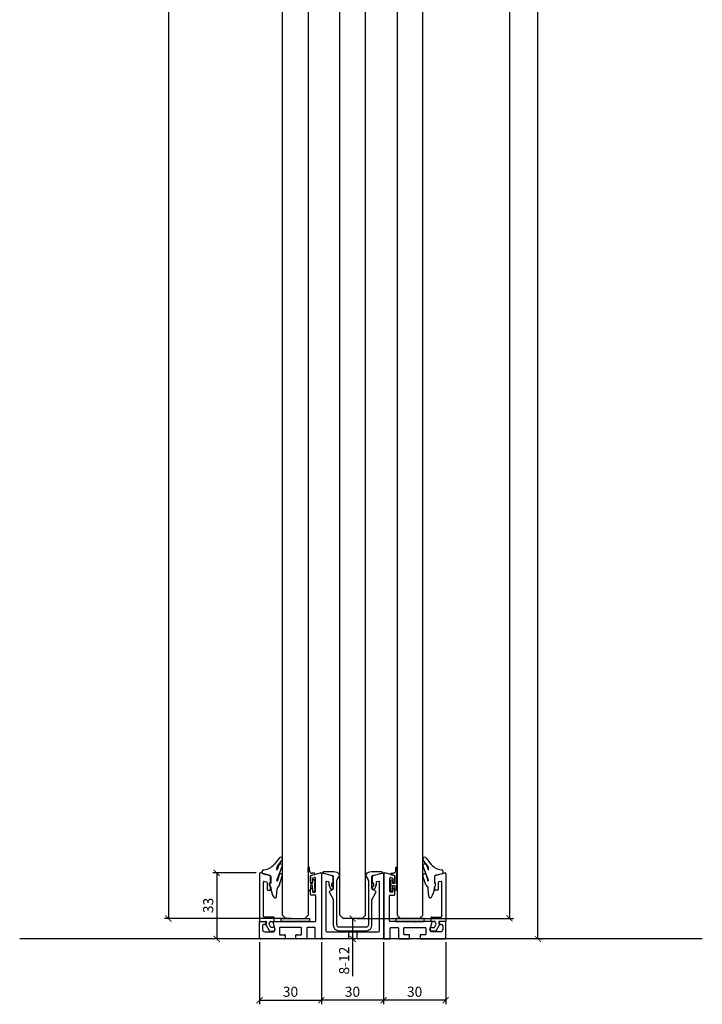
# Model space of a CAD drawing. Units: inches. Extents: x -47522 to 22536, y -11529 to 5896.
# Drawn here: x 1825 to 2162, y 1019 to 1505 of the extents above; entities that cross this region are included whole.
import ezdxf
from ezdxf.lldxf.tags import DXFTag

# ---------------------------------------------------------------- set-up
doc = ezdxf.new("R2010")
doc.units = ezdxf.units.IN
for name, color, linetype in [('0_DIMENSIONS', 10, 'Continuous'), ('0_GLASS', 150, 'Continuous'), ('300-3004-12_PF_J', 7, 'Continuous'), ('311-4704-10_TIR_', 7, 'Continuous'), ('CUERPO_TOPE_INFE', 7, 'Continuous'), ('GALERIA_PERFIL_I', 7, 'Continuous'), ('JUNTA_12.7', 7, 'Continuous'), ('PERFIL_INFERIOR_', 7, 'Continuous'), ('PF_GUIADOR_PANOR', 7, 'Continuous'), ('U-CHANNEL_INF_CE', 7, 'Continuous')]:
    doc.layers.add(name, color=color, linetype=linetype)
doc.styles.get("Standard").update_dxf_attribs({"font": 'arial.ttf'})
tags = doc.linetypes.add('HIDDEN2', pattern=[4.7625, 3.175, -1.5875]).pattern_tags.tags
tags[6:7] = [DXFTag(74, 4), DXFTag(75, 0), DXFTag(340, '0'), DXFTag(46, 0.0), DXFTag(50, 0.0), DXFTag(44, 0.0), DXFTag(45, 0.0)]
tags[4:5] = [DXFTag(74, 4), DXFTag(75, 0), DXFTag(340, '0'), DXFTag(46, 0.0), DXFTag(50, 0.0), DXFTag(44, 0.0), DXFTag(45, 0.0)]
doc.dimstyles.new('Europe_mm', dxfattribs={"dimtxt": 35, "dimasz": 10, "dimexe": 10, "dimexo": 10, "dimgap": 5, "dimtad": 1, "dimdec": 0, "dimtxsty": 'Standard', "dimblk": 'OBLIQUE', "dimcen": 0.09375, "dimadec": 0, "dimazin": 0, "dimtfac": 10, "dimtdec": 0, "dimtmove": 0, "dimatfit": 3, "dimfxl": 1, "dimfrac": 2, "dimarcsym": 0})

# ---------------------------------------------------------------- blocks, each defined once
blk = doc.blocks.new('_ArchTick')
at = {"color": 0, "linetype": 'ByBlock', "const_width": 0.15}
blk.add_lwpolyline([(-0.5, -0.5), (0.5, 0.5)], dxfattribs=at)
blk = doc.blocks.new('*D56')
at = {"layer": '0_DIMENSIONS', "color": 0, "linetype": 'Continuous', "lineweight": -2, "transparency": 16777216}
for p, q in [((2080, 1769.14), (2083.22, 1769.14)), ((2081.22, 1050.93), (2081.22, 1769.14)), ((2081.92, 1050.93), (2083.22, 1050.93))]:
    blk.add_line(p, q, dxfattribs=at)
at = {"layer": 'Defpoints', "color": 0, "linetype": 'Continuous', "transparency": 16777216}
for p in [(2078, 1769.14), (2081.22, 1769.14), (2079.92, 1050.93)]:
    blk.add_point(p, dxfattribs=at)
at = {"layer": '0_DIMENSIONS', "color": 0, "linetype": 'Continuous', "lineweight": -2, "transparency": 16777216, "xscale": 3, "yscale": 3, "zscale": 3}
for p, rotation in [((2081.22, 1769.14), 90), ((2081.22, 1050.93), 270)]:
    blk.add_blockref('_ArchTick', p, dxfattribs=dict(at, rotation=rotation))
at = {"layer": '0_DIMENSIONS', "color": 0, "linetype": 'Continuous', "transparency": 16777216, "insert": (2077.72, 1696.61), "char_height": 5, "attachment_point": 5, "rotation": 90}
blk.add_mtext('h', dxfattribs=at)
blk = doc.blocks.new('*D63')
at = {"layer": '0_DIMENSIONS', "color": 0, "linetype": 'Continuous', "lineweight": -2, "transparency": 16777216}
for p, q in [((1954.65, 1776.15), (1896.72, 1776.15)), ((1898.72, 1776.15), (1898.72, 1061.03)), ((1959.4, 1061.03), (1896.72, 1061.03))]:
    blk.add_line(p, q, dxfattribs=at)
at = {"layer": 'Defpoints', "color": 0, "linetype": 'Continuous', "transparency": 16777216}
for p in [(1956.65, 1776.15), (1898.72, 1061.03), (1961.4, 1061.03)]:
    blk.add_point(p, dxfattribs=at)
at = {"layer": '0_DIMENSIONS', "color": 0, "linetype": 'Continuous', "lineweight": -2, "transparency": 16777216, "xscale": 3, "yscale": 3, "zscale": 3}
for p, rotation in [((1898.72, 1776.15), 90), ((1898.72, 1061.03), 270)]:
    blk.add_blockref('_ArchTick', p, dxfattribs=dict(at, rotation=rotation))
at = {"layer": '0_DIMENSIONS', "color": 0, "linetype": 'Continuous', "transparency": 16777216, "insert": (1894.45, 1704.92), "char_height": 5, "attachment_point": 5, "rotation": 90}
blk.add_mtext('h - 3 mm (1/8")', dxfattribs=at)
blk = doc.blocks.new('*D57')
at = {"layer": '0_DIMENSIONS', "color": 0, "linetype": 'Continuous', "lineweight": -2, "transparency": 16777216}
for p, q in [((1991.7, 1804.01), (2069.17, 1804.01)), ((2067.17, 1804.01), (2067.17, 1061.03)), ((1991.7, 1061.03), (2069.17, 1061.03))]:
    blk.add_line(p, q, dxfattribs=at)
at = {"layer": 'Defpoints', "color": 0, "linetype": 'Continuous', "transparency": 16777216}
for p in [(1989.7, 1804.01), (1989.7, 1061.03), (2067.17, 1061.03)]:
    blk.add_point(p, dxfattribs=at)
at = {"layer": '0_DIMENSIONS', "color": 0, "linetype": 'Continuous', "lineweight": -2, "transparency": 16777216, "xscale": 3, "yscale": 3, "zscale": 3}
for p, rotation in [((2067.17, 1804.01), 90), ((2067.17, 1061.03), 270)]:
    blk.add_blockref('_ArchTick', p, dxfattribs=dict(at, rotation=rotation))
at = {"layer": '0_DIMENSIONS', "color": 0, "linetype": 'Continuous', "transparency": 16777216, "insert": (2062.89, 1719.05), "char_height": 5, "attachment_point": 5, "rotation": 90}
blk.add_mtext('h + 25 mm (1")', dxfattribs=at)
blk = doc.blocks.new('*D64')
at = {"layer": '0_DIMENSIONS', "color": 0, "linetype": 'Continuous', "lineweight": -2, "transparency": 16777216}
for p, q in [((1974.25, 1049.43), (1974.25, 1018.68)), ((2004.95, 1049.43), (2004.95, 1018.68)), ((2004.95, 1020.68), (1974.25, 1020.68))]:
    blk.add_line(p, q, dxfattribs=at)
at = {"layer": 'Defpoints', "color": 0, "linetype": 'Continuous', "transparency": 16777216}
for p in [(1974.25, 1051.43), (2004.95, 1051.43), (1974.25, 1020.68)]:
    blk.add_point(p, dxfattribs=at)
at = {"layer": '0_DIMENSIONS', "color": 0, "linetype": 'Continuous', "lineweight": -2, "transparency": 16777216, "xscale": 3, "yscale": 3, "zscale": 3, "rotation": 180}
blk.add_blockref('_ArchTick', (1974.25, 1020.68), dxfattribs=at)
at = {"layer": '0_DIMENSIONS', "color": 0, "linetype": 'Continuous', "lineweight": -2, "transparency": 16777216, "xscale": 3, "yscale": 3, "zscale": 3}
blk.add_blockref('_ArchTick', (2004.95, 1020.68), dxfattribs=at)
at = {"layer": '0_DIMENSIONS', "color": 0, "linetype": 'Continuous', "transparency": 16777216, "insert": (1989.6, 1024.23), "char_height": 5, "attachment_point": 5}
blk.add_mtext('30', dxfattribs=at)
blk = doc.blocks.new('*D65')
at = {"layer": '0_DIMENSIONS', "color": 0, "linetype": 'Continuous', "lineweight": -2, "transparency": 16777216}
for p, q in [((1943.75, 1049.43), (1943.75, 1018.68)), ((1974.25, 1049.43), (1974.25, 1018.68)), ((1943.75, 1020.68), (1974.25, 1020.68))]:
    blk.add_line(p, q, dxfattribs=at)
at = {"layer": 'Defpoints', "color": 0, "linetype": 'Continuous', "transparency": 16777216}
for p in [(1943.75, 1051.43), (1974.25, 1051.43), (1974.25, 1020.68)]:
    blk.add_point(p, dxfattribs=at)
at = {"layer": '0_DIMENSIONS', "color": 0, "linetype": 'Continuous', "lineweight": -2, "transparency": 16777216, "xscale": 3, "yscale": 3, "zscale": 3, "rotation": 180}
blk.add_blockref('_ArchTick', (1943.75, 1020.68), dxfattribs=at)
at = {"layer": '0_DIMENSIONS', "color": 0, "linetype": 'Continuous', "lineweight": -2, "transparency": 16777216, "xscale": 3, "yscale": 3, "zscale": 3}
blk.add_blockref('_ArchTick', (1974.25, 1020.68), dxfattribs=at)
at = {"layer": '0_DIMENSIONS', "color": 0, "linetype": 'Continuous', "transparency": 16777216, "insert": (1959, 1024.23), "char_height": 5, "attachment_point": 5}
blk.add_mtext('30', dxfattribs=at)
blk = doc.blocks.new('*D59')
at = {"layer": '0_DIMENSIONS', "color": 0, "linetype": 'Continuous', "lineweight": -2, "transparency": 16777216}
for p, q in [((1942.05, 1083.53), (1920.57, 1083.53)), ((1922.57, 1083.53), (1922.57, 1050.93)), ((1923.72, 1050.93), (1920.57, 1050.93))]:
    blk.add_line(p, q, dxfattribs=at)
at = {"layer": 'Defpoints', "color": 0, "linetype": 'Continuous', "transparency": 16777216}
for p in [(1944.05, 1083.53), (1922.57, 1050.93), (1925.72, 1050.93)]:
    blk.add_point(p, dxfattribs=at)
at = {"layer": '0_DIMENSIONS', "color": 0, "linetype": 'Continuous', "lineweight": -2, "transparency": 16777216, "xscale": 3, "yscale": 3, "zscale": 3}
for p, rotation in [((1922.57, 1083.53), 90), ((1922.57, 1050.93), 270)]:
    blk.add_blockref('_ArchTick', p, dxfattribs=dict(at, rotation=rotation))
at = {"layer": '0_DIMENSIONS', "color": 0, "linetype": 'Continuous', "transparency": 16777216, "insert": (1919.02, 1067.47), "char_height": 5, "attachment_point": 5, "rotation": 90}
blk.add_mtext('33', dxfattribs=at)
blk = doc.blocks.new('junta comp')
at = {"linetype": 'Continuous'}
for p, q in [((24160.82, -19884.19), (24160.72, -19879.42)), ((24161.43, -19881.13), (24161.32, -19879.4)), ((24163.69, -19882.98), (24162.05, -19883.42)), ((24163.55, -19882.2), (24162.71, -19882.26))]:
    blk.add_line(p, q, dxfattribs=at)
for centre, radius, start, end in [((24161.02, -19879.41), 0.3, 3.4796, 181.1994), ((24162.63, -19881.06), 1.2, 183.4796, 274.1378), ((24162.12, -19883.71), 0.3, 105, 180), ((24163.58, -19882.6), 0.4, 285, 94.1378)]:
    blk.add_arc(centre, radius, start, end, dxfattribs=at)
at = {"layer": '300-3004-12_PF_J', "linetype": 'Continuous'}
for p, q in [((24161.82, -19883.69), (24161.82, -19887.27)), ((24160.82, -19890.27), (24160.82, -19884.19)), ((24161.82, -19887.27), (24162.82, -19887.27)), ((24162.82, -19888.27), (24161.82, -19888.27)), ((24161.82, -19888.27), (24161.82, -19890.27)), ((24162.82, -19887.27), (24162.98, -19885.92)), ((24162.99, -19890.81), (24162.82, -19888.27)), ((24163.97, -19886.03), (24163.79, -19887.67)), ((24163.79, -19887.67), (24163.99, -19890.74))]:
    blk.add_line(p, q, dxfattribs=at)
for centre, start, end in [((24163.47, -19885.97), 353.6598, 173.6598), ((24161.32, -19890.27), 180, 0), ((24163.49, -19890.77), 183.8141, 3.8141)]:
    blk.add_arc(centre, 0.5, start, end, dxfattribs=at)
blk = doc.blocks.new('*D68')
at = {"layer": '0_DIMENSIONS', "color": 0, "linetype": 'Continuous', "lineweight": -2, "transparency": 16777216}
for p, q in [((2004.95, 1049.43), (2004.95, 1018.68)), ((2035.65, 1049.43), (2035.65, 1018.68)), ((2035.65, 1020.68), (2004.95, 1020.68))]:
    blk.add_line(p, q, dxfattribs=at)
at = {"layer": 'Defpoints', "color": 0, "linetype": 'Continuous', "transparency": 16777216}
for p in [(2004.95, 1051.43), (2035.65, 1051.43), (2004.95, 1020.68)]:
    blk.add_point(p, dxfattribs=at)
at = {"layer": '0_DIMENSIONS', "color": 0, "linetype": 'Continuous', "lineweight": -2, "transparency": 16777216, "xscale": 3, "yscale": 3, "zscale": 3, "rotation": 180}
blk.add_blockref('_ArchTick', (2004.95, 1020.68), dxfattribs=at)
at = {"layer": '0_DIMENSIONS', "color": 0, "linetype": 'Continuous', "lineweight": -2, "transparency": 16777216, "xscale": 3, "yscale": 3, "zscale": 3}
blk.add_blockref('_ArchTick', (2035.65, 1020.68), dxfattribs=at)
at = {"layer": '0_DIMENSIONS', "color": 0, "linetype": 'Continuous', "transparency": 16777216, "insert": (2020.3, 1024.23), "char_height": 5, "attachment_point": 5}
blk.add_mtext('30', dxfattribs=at)
blk = doc.blocks.new('*D223')
at = {"layer": '0_DIMENSIONS', "color": 0, "linetype": 'Continuous', "lineweight": -2, "transparency": 16777216}
for p, q in [((1989.7, 1061.03), (1989.7, 1050.93)), ((1991.15, 1050.93), (1987.7, 1050.93)), ((1989.7, 1050.93), (1989.7, 1032.6))]:
    blk.add_line(p, q, dxfattribs=at)
at = {"layer": 'Defpoints', "color": 0, "linetype": 'Continuous', "transparency": 16777216}
for p in [(1989.7, 1061.03), (1989.7, 1061.03), (1993.15, 1050.93)]:
    blk.add_point(p, dxfattribs=at)
at = {"layer": '0_DIMENSIONS', "color": 0, "linetype": 'Continuous', "lineweight": -2, "transparency": 16777216, "xscale": 3, "yscale": 3, "zscale": 3}
for p, rotation in [((1989.7, 1061.03), 90), ((1989.7, 1050.93), 270)]:
    blk.add_blockref('_ArchTick', p, dxfattribs=dict(at, rotation=rotation))
at = {"layer": '0_DIMENSIONS', "color": 0, "linetype": 'Continuous', "transparency": 16777216, "insert": (1986.14, 1040.26), "char_height": 5, "attachment_point": 5, "rotation": 90}
blk.add_mtext('8-12', dxfattribs=at)

msp = doc.modelspace()

# ---------------------------------------------------------------- linework, layer by layer
at = {"linetype": 'Continuous'}
msp.add_line((2162.38, 1050.93), (1825.26, 1050.93), dxfattribs=at)
at = {"layer": '0_GLASS'}
for points in [[(1954.4, 1061.03), (1968.4, 1061.03), (1968.4, 1059.53), (1954.4, 1059.53)], [(2025, 1061.03), (2011, 1061.03), (2011, 1059.53), (2025, 1059.53)]]:
    msp.add_lwpolyline(points, close=True, dxfattribs=at)
at = {"layer": '311-4704-10_TIR_', "color": 7, "linetype": 'Continuous'}
for p, q in [((1987.6, 1054.43), (1987.6, 1050.93)), ((1991.8, 1054.43), (1991.8, 1050.93))]:
    msp.add_line(p, q, dxfattribs=at)
at = {"layer": 'CUERPO_TOPE_INFE', "color": 7, "linetype": 'HIDDEN2'}
for p, q in [((1978.98, 1075.48), (1979.04, 1075.38)), ((2000.35, 1075.38), (2000.41, 1075.48))]:
    msp.add_line(p, q, dxfattribs=at)
at = {"layer": 'GALERIA_PERFIL_I', "color": 7, "linetype": 'Continuous'}
for p, q in [((1943.75, 1083.23), (1943.75, 1059.83)), ((1948.92, 1082.23), (1944.12, 1083.51)), ((1945.65, 1062.03), (1945.65, 1079.09)), ((1946.02, 1079.38), (1947.22, 1079.06)), ((1949.15, 1078.94), (1949.15, 1081.94)), ((2030.25, 1078.94), (2030.25, 1081.94)), ((2030.47, 1082.23), (2035.27, 1083.51)), ((2033.37, 1079.38), (2032.17, 1079.06)), ((2033.75, 1062.03), (2033.75, 1079.09)), ((2035.65, 1083.23), (2035.65, 1059.83)), ((1947.45, 1078.77), (1947.45, 1075.33)), ((1947.75, 1075.03), (1948.85, 1075.03)), ((1948.55, 1077.83), (1949.11, 1078.79)), ((1949.11, 1076.86), (1948.55, 1077.83)), ((1949.15, 1075.33), (1949.15, 1076.71)), ((2030.25, 1075.33), (2030.25, 1076.71)), ((2030.85, 1077.83), (2030.29, 1078.79)), ((2030.29, 1076.86), (2030.85, 1077.83)), ((2031.65, 1075.03), (2030.55, 1075.03)), ((2031.95, 1078.77), (2031.95, 1075.33)), ((1950.66, 1061.73), (1945.95, 1061.73)), ((1950.96, 1059.83), (1950.96, 1061.43)), ((2028.44, 1059.83), (2028.44, 1061.43)), ((2028.74, 1061.73), (2033.45, 1061.73)), ((1944.05, 1059.53), (1946.92, 1059.53)), ((1947.2, 1059.12), (1946.8, 1058.03)), ((1946.8, 1058.03), (1948.65, 1054.83)), ((1948.45, 1058.17), (1948.87, 1059.33)), ((1949.34, 1056.63), (1948.45, 1058.17)), ((1948.65, 1054.83), (1950.45, 1054.83)), ((1949.15, 1059.53), (1950.66, 1059.53)), ((1950.45, 1056.63), (1949.34, 1056.63)), ((2030.24, 1059.53), (2028.74, 1059.53)), ((2028.95, 1056.63), (2030.05, 1056.63)), ((2030.75, 1054.83), (2028.95, 1054.83)), ((2030.05, 1056.63), (2030.95, 1058.17)), ((2030.95, 1058.17), (2030.52, 1059.33)), ((2032.6, 1058.03), (2030.75, 1054.83)), ((2032.2, 1059.12), (2032.6, 1058.03)), ((2035.35, 1059.53), (2032.48, 1059.53))]:
    msp.add_line(p, q, dxfattribs=at)
for centre, radius, start, end in [((1944.05, 1083.23), 0.3, 75, 180), ((1945.95, 1079.09), 0.3, 75, 180), ((1947.15, 1078.77), 0.3, 0, 75), ((1948.85, 1081.94), 0.3, 0, 75), ((2030.55, 1081.94), 0.3, 105, 180), ((2032.25, 1078.77), 0.3, 105, 180), ((2033.45, 1079.09), 0.3, 0, 105), ((2035.35, 1083.23), 0.3, 0, 105), ((1947.75, 1075.33), 0.3, 180, 270), ((1948.85, 1075.33), 0.3, 270, 0), ((1948.85, 1078.94), 0.3, 330, 0), ((1948.85, 1076.71), 0.3, 0, 30), ((2030.55, 1078.94), 0.3, 180, 210), ((2030.55, 1076.71), 0.3, 150, 180), ((2030.55, 1075.33), 0.3, 180, 270), ((2031.65, 1075.33), 0.3, 270, 0), ((1944.05, 1059.83), 0.3, 180, 270), ((1945.95, 1062.03), 0.3, 180, 270), ((1950.66, 1061.43), 0.3, 0, 90), ((1950.66, 1059.83), 0.3, 270, 0), ((2028.74, 1061.43), 0.3, 90, 180), ((2028.74, 1059.83), 0.3, 180, 270), ((2033.45, 1062.03), 0.3, 270, 0), ((2035.35, 1059.83), 0.3, 270, 0), ((1946.92, 1059.23), 0.3, 340, 90), ((1949.15, 1059.23), 0.3, 90, 160), ((1950.45, 1055.73), 0.9, 270, 90), ((2028.95, 1055.73), 0.9, 90, 270), ((2030.24, 1059.23), 0.3, 20, 90), ((2032.48, 1059.23), 0.3, 90, 200)]:
    msp.add_arc(centre, radius, start, end, dxfattribs=at)
at = {"layer": 'JUNTA_12.7', "color": 7, "linetype": 'Continuous'}
for p, q in [((1953.4, 1090.82), (1950.88, 1087.71)), ((1952.55, 1086.84), (1954.85, 1089.88)), ((2026.85, 1086.84), (2024.54, 1089.88)), ((2026, 1090.82), (2028.52, 1087.71)), ((1952.2, 1085.21), (1952.2, 1085.79)), ((1952.32, 1079.96), (1954.96, 1086.72)), ((1953.25, 1087.38), (1952.39, 1085.17)), ((2027.08, 1079.96), (2024.44, 1086.72)), ((2026.14, 1087.38), (2027.01, 1085.17)), ((2027.2, 1085.21), (2027.2, 1085.79)), ((1945.5, 1083.15), (1948.92, 1082.23)), ((1949.22, 1081.84), (1949.22, 1078.4)), ((1952.33, 1079.66), (1952.32, 1079.68)), ((1953.4, 1082.52), (1952.51, 1079.67)), ((1953.6, 1077.64), (1954.97, 1082.03)), ((2025.8, 1077.64), (2024.42, 1082.03)), ((2026, 1082.52), (2026.89, 1079.67)), ((2027.06, 1079.66), (2027.07, 1079.68)), ((2030.17, 1081.84), (2030.17, 1078.4)), ((2033.89, 1083.15), (2030.47, 1082.23)), ((1949.22, 1078.4), (1948.7, 1077.88)), ((1952.15, 1071.83), (1952.35, 1075.72)), ((1953.6, 1077.64), (1952.48, 1076.09)), ((2025.8, 1077.64), (2026.91, 1076.09)), ((2027.24, 1071.83), (2027.04, 1075.72)), ((2030.17, 1078.4), (2030.7, 1077.88))]:
    msp.add_line(p, q, dxfattribs=at)
for centre, radius, start, end in [((1954.16, 1090.41), 0.87, 322.842, 151.5228), ((2025.23, 1090.41), 0.87, 28.4772, 217.158), ((1945.95, 1084.09), 1.04, 93.6109, 244.9254), ((1945.44, 1092.12), 7, 273.6109, 321.0069), ((1953.94, 1085.79), 1.74, 142.842, 180), ((1952.3, 1085.21), 0.1, 180, 338.6702), ((1954.11, 1087.06), 0.915, 338.2966, 159.3784), ((2025.29, 1087.06), 0.915, 20.6216, 201.7034), ((2025.46, 1085.79), 1.74, 0, 37.158), ((2027.1, 1085.21), 0.1, 201.3298, 0), ((2033.96, 1092.12), 7, 218.9931, 266.3891), ((2033.45, 1084.09), 1.04, 295.0746, 86.3891), ((1948.82, 1081.84), 0.4, 0, 75), ((1952.66, 1079.83), 0.367, 158.6732, 202.9069), ((1952.42, 1079.7), 0.0925, 202.9069, 342.6271), ((1954.18, 1082.27), 0.823, 342.6271, 162.6271), ((2025.21, 1082.27), 0.823, 17.3729, 197.3729), ((2026.98, 1079.7), 0.0925, 197.3729, 337.0931), ((2026.73, 1079.83), 0.367, 337.0931, 21.3268), ((2030.57, 1081.84), 0.4, 105, 180), ((1956.89, 1080.21), 8.52, 195.8375, 207.1271), ((1948.96, 1076.14), 0.4, 0.8653, 27.1271), ((1957.87, 1076.27), 8.52, 180.8653, 213.9293), ((1953.05, 1075.68), 0.7, 144.4174, 177.0027), ((2026.34, 1075.68), 0.7, 2.9973, 35.5826), ((2021.52, 1076.27), 8.52, 326.0707, 359.1347), ((2030.44, 1076.14), 0.4, 152.8729, 179.1347), ((2022.5, 1080.21), 8.52, 332.8729, 344.1625), ((1951.4, 1072.04), 0.783, 221.1165, 344.557), ((2028, 1072.04), 0.783, 195.443, 318.8835)]:
    msp.add_arc(centre, radius, start, end, dxfattribs=at)
at = {"layer": 'PERFIL_INFERIOR_', "color": 7, "linetype": 'Continuous'}
for p, q in [((1968.85, 1078.93), (1968.85, 1081.94)), ((1969.07, 1082.23), (1973.87, 1083.51)), ((1969.85, 1080.71), (1969.85, 1078.93)), ((1970.97, 1081.24), (1970.07, 1081)), ((1971.35, 1074.4), (1971.35, 1080.95)), ((1974.25, 1083.23), (1974.25, 1051.43)), ((2005.15, 1083.23), (2005.15, 1051.43)), ((2010.33, 1082.23), (2005.53, 1083.51)), ((2008.05, 1074.4), (2008.05, 1080.95)), ((2008.43, 1081.24), (2009.33, 1081)), ((2009.55, 1080.71), (2009.55, 1078.93)), ((2010.55, 1078.93), (2010.55, 1081.94)), ((1968.85, 1072.9), (1968.85, 1075.53)), ((1969.55, 1078.63), (1969.15, 1078.63)), ((1969.15, 1075.83), (1969.55, 1075.83)), ((1969.85, 1075.53), (1969.85, 1074.4)), ((2009.55, 1075.53), (2009.55, 1074.4)), ((2009.85, 1078.63), (2010.25, 1078.63)), ((2010.25, 1075.83), (2009.85, 1075.83)), ((2010.55, 1072.9), (2010.55, 1075.53)), ((1971.15, 1072.6), (1969.15, 1072.6)), ((1970.15, 1074.1), (1971.05, 1074.1)), ((1971.45, 1059.83), (1971.45, 1072.3)), ((2007.95, 1059.83), (2007.95, 1072.3)), ((2008.25, 1072.6), (2010.25, 1072.6)), ((2009.25, 1074.1), (2008.35, 1074.1)), ((1943.75, 1059.53), (1946.65, 1059.53)), ((1943.75, 1051.43), (1943.75, 1059.53)), ((1945.25, 1057.53), (1945.25, 1055.53)), ((1946.41, 1058.03), (1945.75, 1058.03)), ((1946.94, 1059.15), (1946.7, 1058.25)), ((1951.5, 1055.43), (1950.51, 1059.15)), ((1950.75, 1054.53), (1951.5, 1055.43)), ((1950.79, 1059.53), (1958.7, 1059.53)), ((1953.15, 1059.53), (1971.15, 1059.53)), ((1953.5, 1056.23), (1953.5, 1053.33)), ((1964.2, 1056.53), (1953.8, 1056.53)), ((1958.7, 1059.53), (1959, 1059.23)), ((1959, 1059.23), (1959.3, 1059.53)), ((1959.3, 1059.53), (1971.15, 1059.53)), ((1964.5, 1053.33), (1964.5, 1056.23)), ((1967, 1056.23), (1967, 1051.23)), ((1970.95, 1056.53), (1967.3, 1056.53)), ((1971.25, 1051.23), (1971.25, 1056.23)), ((2008.15, 1051.23), (2008.15, 1056.23)), ((2020.1, 1059.53), (2008.25, 1059.53)), ((2026.25, 1059.53), (2008.25, 1059.53)), ((2008.45, 1056.53), (2012.1, 1056.53)), ((2012.4, 1056.23), (2012.4, 1051.23)), ((2014.9, 1053.33), (2014.9, 1056.23)), ((2015.2, 1056.53), (2025.6, 1056.53)), ((2020.4, 1059.23), (2020.1, 1059.53)), ((2020.7, 1059.53), (2020.4, 1059.23)), ((2028.6, 1059.53), (2020.7, 1059.53)), ((2025.9, 1056.23), (2025.9, 1053.33)), ((2027.89, 1055.43), (2028.89, 1059.15)), ((2028.65, 1054.53), (2027.89, 1055.43)), ((2032.46, 1059.15), (2032.7, 1058.25)), ((2035.65, 1059.53), (2032.75, 1059.53)), ((2032.99, 1058.03), (2033.65, 1058.03)), ((2034.15, 1057.53), (2034.15, 1055.53)), ((2035.65, 1051.43), (2035.65, 1059.53)), ((1956.1, 1050.93), (1944.25, 1050.93)), ((1946.25, 1054.53), (1950.75, 1054.53)), ((1953.8, 1053.03), (1956.1, 1053.03)), ((1956.4, 1052.73), (1956.4, 1051.23)), ((1961.6, 1051.23), (1961.6, 1052.73)), ((1961.9, 1053.03), (1964.2, 1053.03)), ((1966.7, 1050.93), (1961.9, 1050.93)), ((1973.75, 1050.93), (1971.55, 1050.93)), ((2005.65, 1050.93), (2007.85, 1050.93)), ((2012.7, 1050.93), (2017.5, 1050.93)), ((2017.5, 1053.03), (2015.2, 1053.03)), ((2017.8, 1051.23), (2017.8, 1052.73)), ((2023, 1052.73), (2023, 1051.23)), ((2025.6, 1053.03), (2023.3, 1053.03)), ((2023.3, 1050.93), (2035.15, 1050.93)), ((2033.15, 1054.53), (2028.65, 1054.53))]:
    msp.add_line(p, q, dxfattribs=at)
for centre, radius, start, end in [((1969.15, 1081.94), 0.3, 105, 180), ((1970.15, 1080.71), 0.3, 105, 180), ((1971.05, 1080.95), 0.3, 0, 105), ((1973.95, 1083.23), 0.3, 0, 105), ((2005.45, 1083.23), 0.3, 75, 180), ((2008.35, 1080.95), 0.3, 75, 180), ((2009.25, 1080.71), 0.3, 0, 75), ((2010.25, 1081.94), 0.3, 0, 75), ((1969.15, 1078.93), 0.3, 180, 270), ((1969.15, 1075.53), 0.3, 90, 180), ((1969.55, 1078.93), 0.3, 270, 0), ((1969.55, 1075.53), 0.3, 0, 90), ((1970.15, 1074.4), 0.3, 180, 270), ((1971.05, 1074.4), 0.3, 270, 0), ((2008.35, 1074.4), 0.3, 180, 270), ((2009.25, 1074.4), 0.3, 270, 0), ((2009.85, 1078.93), 0.3, 180, 270), ((2009.85, 1075.53), 0.3, 90, 180), ((2010.25, 1078.93), 0.3, 270, 0), ((2010.25, 1075.53), 0.3, 0, 90), ((1969.15, 1072.9), 0.3, 180, 270), ((1971.15, 1072.3), 0.3, 0, 90), ((2008.25, 1072.3), 0.3, 90, 180), ((2010.25, 1072.9), 0.3, 270, 0), ((1971.15, 1059.83), 0.3, 270, 0), ((2008.25, 1059.83), 0.3, 180, 270), ((1945.75, 1057.53), 0.5, 90, 180), ((1946.25, 1055.53), 1, 180, 270), ((1946.41, 1058.33), 0.3, 270, 345), ((1946.65, 1059.23), 0.3, 345, 90), ((1950.79, 1059.23), 0.3, 90, 195), ((1953.8, 1056.23), 0.3, 90, 180), ((1964.2, 1056.23), 0.3, 0, 90), ((1967.3, 1056.23), 0.3, 90, 180), ((1970.95, 1056.23), 0.3, 0, 90), ((2008.45, 1056.23), 0.3, 90, 180), ((2012.1, 1056.23), 0.3, 0, 90), ((2015.2, 1056.23), 0.3, 90, 180), ((2025.6, 1056.23), 0.3, 0, 90), ((2028.6, 1059.23), 0.3, 345, 90), ((2032.75, 1059.23), 0.3, 90, 195), ((2032.99, 1058.33), 0.3, 195, 270), ((2033.15, 1055.53), 1, 270, 0), ((2033.65, 1057.53), 0.5, 0, 90), ((1944.25, 1051.43), 0.5, 180, 270), ((1953.8, 1053.33), 0.3, 180, 270), ((1956.1, 1052.73), 0.3, 0, 90), ((1956.1, 1051.23), 0.3, 270, 0), ((1961.9, 1052.73), 0.3, 90, 180), ((1961.9, 1051.23), 0.3, 180, 270), ((1964.2, 1053.33), 0.3, 270, 0), ((1966.7, 1051.23), 0.3, 270, 0), ((1971.55, 1051.23), 0.3, 180, 270), ((1973.75, 1051.43), 0.5, 270, 0), ((2005.65, 1051.43), 0.5, 180, 270), ((2007.85, 1051.23), 0.3, 270, 0), ((2012.7, 1051.23), 0.3, 180, 270), ((2015.2, 1053.33), 0.3, 180, 270), ((2017.5, 1052.73), 0.3, 0, 90), ((2017.5, 1051.23), 0.3, 270, 0), ((2023.3, 1052.73), 0.3, 90, 180), ((2023.3, 1051.23), 0.3, 180, 270), ((2025.6, 1053.33), 0.3, 270, 0), ((2035.15, 1051.43), 0.5, 270, 0)]:
    msp.add_arc(centre, radius, start, end, dxfattribs=at)
at = {"layer": 'PF_GUIADOR_PANOR', "color": 4, "linetype": 'Continuous'}
for p, q in [((1983.35, 1062.63), (1983.35, 1802.05)), ((1996.05, 1062.63), (1996.05, 1802.05)), ((1955.05, 1062.63), (1955.05, 1774.55)), ((1967.75, 1774.55), (1967.75, 1062.63)), ((2011.65, 1774.55), (2011.65, 1062.63)), ((2024.35, 1062.63), (2024.35, 1774.55)), ((1956.65, 1061.03), (1955.05, 1062.63)), ((1956.65, 1061.03), (1966.15, 1061.03)), ((1956.65, 1061.03), (1966.15, 1061.03)), ((1956.65, 1061.03), (1966.15, 1061.03)), ((1967.75, 1062.63), (1966.15, 1061.03)), ((1983.35, 1062.63), (1984.95, 1061.03)), ((1994.45, 1061.03), (1984.95, 1061.03)), ((1994.45, 1061.03), (1996.05, 1062.63)), ((2011.65, 1062.63), (2013.25, 1061.03)), ((2022.75, 1061.03), (2013.25, 1061.03)), ((2022.75, 1061.03), (2013.25, 1061.03)), ((2022.75, 1061.03), (2013.25, 1061.03)), ((2022.75, 1061.03), (2024.35, 1062.63))]:
    msp.add_line(p, q, dxfattribs=at)
at = {"layer": 'PF_GUIADOR_PANOR', "color": 7, "linetype": 'Continuous'}
for p, q in [((1980.26, 1084.01), (1975.24, 1084.01)), ((1982.03, 1083.71), (1980.35, 1084.01)), ((1999.05, 1084.01), (1997.37, 1083.71)), ((2004.15, 1084.01), (1999.13, 1084.01)), ((1975.17, 1083.42), (1979.77, 1082.19)), ((1980.14, 1081.71), (1980.14, 1075.8)), ((1981.94, 1057.81), (1981.94, 1079.81)), ((1982.01, 1080.06), (1982.96, 1081.7)), ((1996.43, 1081.7), (1997.38, 1080.06)), ((1997.45, 1079.81), (1997.45, 1057.81)), ((1999.25, 1075.8), (1999.25, 1081.71)), ((1999.62, 1082.19), (2004.23, 1083.42)), ((1979.89, 1075.37), (1978.39, 1074.5)), ((2001, 1074.5), (1999.5, 1075.37)), ((1978.21, 1073.82), (1980.08, 1070.59)), ((1980.14, 1070.34), (1980.14, 1057.81)), ((1999.25, 1057.81), (1999.25, 1070.34)), ((1999.32, 1070.59), (2001.18, 1073.82)), ((1996.45, 1056.81), (1982.94, 1056.81)), ((1982.94, 1055.01), (1996.45, 1055.01))]:
    msp.add_line(p, q, dxfattribs=at)
for centre, radius, start, end in [((1975.24, 1083.71), 0.3, 90, 255), ((1980.26, 1083.51), 0.5, 80, 90), ((1999.13, 1083.51), 0.5, 90, 100), ((2004.15, 1083.71), 0.3, 285, 90), ((1979.64, 1081.71), 0.5, 0, 75), ((1982.44, 1079.81), 0.5, 150, 180), ((1981.79, 1082.38), 1.35, 330, 80), ((1997.6, 1082.38), 1.35, 100, 210), ((1996.95, 1079.81), 0.5, 0, 30), ((1999.75, 1081.71), 0.5, 105, 180), ((1978.64, 1074.07), 0.5, 120, 210), ((1979.64, 1075.8), 0.5, 300, 0), ((1999.75, 1075.8), 0.5, 180, 240), ((2000.75, 1074.07), 0.5, 330, 60), ((1979.64, 1070.34), 0.5, 0, 30), ((1999.75, 1070.34), 0.5, 150, 180), ((1982.94, 1057.81), 2.8, 180, 270), ((1982.94, 1057.81), 1, 180, 270), ((1996.45, 1057.81), 2.8, 270, 0), ((1996.45, 1057.81), 1, 270, 0)]:
    msp.add_arc(centre, radius, start, end, dxfattribs=at)
at = {"layer": 'U-CHANNEL_INF_CE', "color": 7, "linetype": 'Continuous'}
for p, q in [((1974.45, 1051.43), (1974.45, 1083.23)), ((1974.82, 1083.51), (1979.48, 1082.27)), ((1976.45, 1079.06), (1976.45, 1054.93)), ((1977.92, 1079.06), (1976.82, 1079.35)), ((1979.85, 1081.79), (1979.85, 1079.03)), ((1999.55, 1079.03), (1999.55, 1081.79)), ((1999.92, 1082.27), (2004.57, 1083.51)), ((2002.57, 1079.35), (2001.47, 1079.06)), ((2002.95, 1054.93), (2002.95, 1079.06)), ((2004.95, 1083.23), (2004.95, 1051.43)), ((1978.15, 1077.83), (1978.15, 1078.77)), ((1978.98, 1075.47), (1978.17, 1077.72)), ((1979.55, 1075.27), (1979.27, 1075.27)), ((1979.81, 1078.88), (1979.29, 1077.98)), ((1979.81, 1076.78), (1979.29, 1077.68)), ((1979.85, 1076.63), (1979.85, 1075.57)), ((1999.55, 1075.57), (1999.55, 1076.63)), ((2000.11, 1077.98), (1999.59, 1078.88)), ((2000.11, 1077.68), (1999.59, 1076.78)), ((2000.13, 1075.27), (1999.85, 1075.27)), ((2001.23, 1077.72), (2000.41, 1075.47)), ((2001.25, 1078.77), (2001.25, 1077.83)), ((2004.45, 1050.93), (1974.95, 1050.93)), ((1976.95, 1054.43), (2002.45, 1054.43))]:
    msp.add_line(p, q, dxfattribs=at)
for centre, radius, start, end in [((1974.75, 1083.23), 0.3, 75, 180), ((1976.75, 1079.06), 0.3, 75, 180), ((1977.85, 1078.77), 0.3, 0, 75), ((1979.35, 1081.79), 0.5, 0, 75), ((1979.55, 1079.03), 0.3, 330, 0), ((2000.05, 1081.79), 0.5, 105, 180), ((1999.85, 1079.03), 0.3, 180, 210), ((2001.55, 1078.77), 0.3, 105, 180), ((2002.65, 1079.06), 0.3, 0, 105), ((2004.65, 1083.23), 0.3, 0, 105), ((1978.45, 1077.83), 0.3, 180, 200), ((1979.27, 1075.57), 0.3, 200, 270), ((1979.55, 1077.83), 0.3, 150, 210), ((1979.55, 1075.57), 0.3, 270, 0), ((1979.55, 1076.63), 0.3, 0, 30), ((1999.85, 1076.63), 0.3, 150, 180), ((1999.85, 1075.57), 0.3, 180, 270), ((1999.85, 1077.83), 0.3, 330, 30), ((2000.13, 1075.57), 0.3, 270, 340), ((2000.95, 1077.83), 0.3, 340, 0), ((1976.95, 1054.93), 0.5, 180, 270), ((2002.45, 1054.93), 0.5, 270, 0), ((1974.95, 1051.43), 0.5, 180, 270), ((2004.45, 1051.43), 0.5, 270, 0)]:
    msp.add_arc(centre, radius, start, end, dxfattribs=at)

# ---------------------------------------------------------------- block references
at = {"color": 253, "linetype": 'Continuous', "yscale": 1.000001956519554, "zscale": 1.000001956477501}
for p, xscale in [((-22193.02, 20965.67), 1.000001956475899), ((26172.42, 20965.67), -1.000001956475899)]:
    msp.add_blockref('junta comp', p, dxfattribs=dict(at, xscale=xscale))

# ---------------------------------------------------------------- dimensions: what is measured, and where the dimension line sits
at = {"layer": '0_DIMENSIONS', "linetype": 'Continuous'}
for base, p1, p2, text, picture, middle in [((2067.17, 1061.03), (1989.7, 1804.01), (1989.7, 1061.03), 'h + 25 mm (1")', '*D57', (2067.17, 1719.05)), ((1898.72, 1061.03), (1956.65, 1776.15), (1961.4, 1061.03), 'h - 3 mm (1/8")', '*D63', (1898.72, 1704.92)), ((2081.22, 1769.14), (2079.92, 1050.93), (2078, 1769.14), 'h', '*D56', (2081.22, 1696.61)), ((1989.7, 1061.03), (1993.15, 1050.93), (1989.7, 1061.03), '8-12', '*D223', (1989.7, 1040.26))]:
    dim = msp.add_linear_dim(base=base, p1=p1, p2=p2, angle=90, text=text, dimstyle='Europe_mm', override={"dimtxt": 5, "dimasz": 3, "dimexe": 2, "dimexo": 2, "dimgap": 1, "dimblk1": 'ArchTick', "dimblk2": 'ArchTick', "dimsah": 1}, dxfattribs=at)
    dim.commit()
    dim.dimension.update_dxf_attribs({"geometry": picture, "text_midpoint": middle, "dimtype": 160})
dim = msp.add_linear_dim(base=(1922.57, 1050.93), p1=(1944.05, 1083.53), p2=(1925.72, 1050.93), angle=90, dimstyle='Europe_mm', override={"dimtxt": 5, "dimasz": 3, "dimexe": 2, "dimexo": 2, "dimgap": 1, "dimblk1": 'ArchTick', "dimblk2": 'ArchTick', "dimsah": 1}, dxfattribs=at)
dim.commit()
dim.dimension.update_dxf_attribs({"geometry": '*D59', "text_midpoint": (1922.57, 1067.47), "dimtype": 160})
for base, p1, p2, picture, middle in [((1974.25, 1020.68), (1943.75, 1051.43), (1974.25, 1051.43), '*D65', (1959, 1024.23)), ((1974.25, 1020.68), (2004.95, 1051.43), (1974.25, 1051.43), '*D64', (1989.6, 1024.23)), ((2004.95, 1020.68), (2035.65, 1051.43), (2004.95, 1051.43), '*D68', (2020.3, 1024.23))]:
    dim = msp.add_linear_dim(base=base, p1=p1, p2=p2, angle=180, text='30', dimstyle='Europe_mm', override={"dimtxt": 5, "dimasz": 3, "dimexe": 2, "dimexo": 2, "dimgap": 1, "dimblk1": 'ArchTick', "dimblk2": 'ArchTick', "dimsah": 1}, dxfattribs=at)
    dim.commit()
    dim.dimension.update_dxf_attribs({"geometry": picture, "text_midpoint": middle})

doc.saveas('drawing.dxf')
